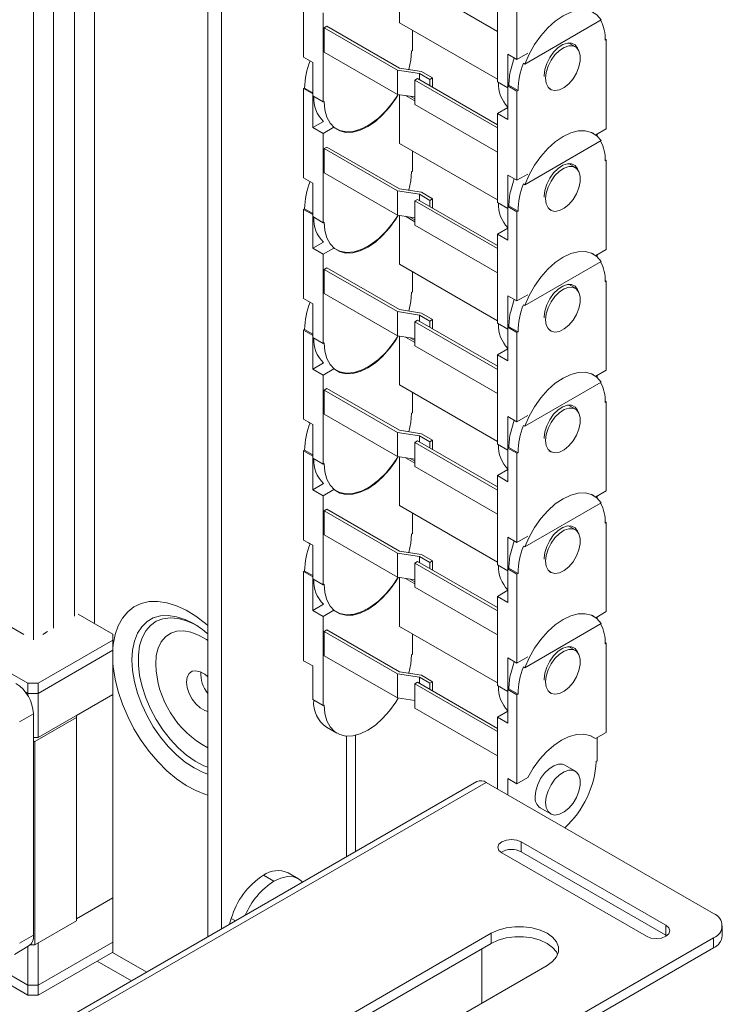
# Paper-space layout 'Sheet 3' of a CAD drawing. Units: millimetres. Extents: x 40 to 3978, y 2983 to 5962.
# Drawn here: x 2737 to 2879, y 4983 to 5183 of the extents above; entities that cross this region are included whole.
import ezdxf

# ---------------------------------------------------------------- set-up
doc = ezdxf.new("R2010")
doc.units = ezdxf.units.MM

psp = doc.layouts.new('Sheet 3')

# ---------------------------------------------------------------- linework, layer by layer
at = {"color": 7, "linetype": 'Continuous', "lineweight": 18}
for p, q in [((2739.29, 5056.96), (2739.29, 5734.78)), ((2743.35, 5059.31), (2743.35, 5732.43)), ((2747.6, 5729.98), (2747.6, 5061.76)), ((2751.66, 5060.27), (2751.66, 5727.63)), ((2774.64, 5708.49), (2774.64, 4996.7)), ((2777.47, 5706.86), (2777.47, 4998.33)), ((2794.09, 5193.29), (2794.09, 5175.21)), ((2837.36, 5174.72), (2837.36, 5192.81)), ((2813.54, 5192.08), (2813.54, 5182.19)), ((2833.4, 5180.43), (2816.65, 5190.11)), ((2833.4, 5170.19), (2833.4, 5188.27)), ((2798.05, 5166.1), (2798.05, 5184.19)), ((2854.45, 5182.75), (2838.94, 5173.79)), ((2798.83, 5181.45), (2798.26, 5181.13)), ((2813.11, 5172.55), (2798.26, 5181.13)), ((2798.26, 5181.13), (2798.26, 5176.23)), ((2798.83, 5181.45), (2813.53, 5172.97)), ((2813.54, 5182.19), (2833.4, 5170.72)), ((2816.15, 5180.68), (2816.15, 5176.55)), ((2855.25, 5178.88), (2855.47, 5178.76)), ((2855.25, 5178.64), (2855.47, 5178.76)), ((2855.47, 5178.76), (2855.47, 5160.67)), ((2816.15, 5176.55), (2815.94, 5176.43)), ((2849.2, 5177.29), (2847.82, 5178.09)), ((2794.09, 5175.21), (2795.93, 5174.14)), ((2795.1, 5174.61), (2795.39, 5174.44)), ((2798.26, 5176.23), (2813.11, 5167.65)), ((2835.53, 5175.78), (2837.36, 5174.72)), ((2835.53, 5168.96), (2835.53, 5175.78)), ((2839.54, 5175.97), (2837.36, 5174.72)), ((2795.93, 5174.14), (2795.93, 5167.33)), ((2817.57, 5171.86), (2813.11, 5172.55)), ((2813.11, 5167.65), (2813.11, 5172.55)), ((2817.99, 5172.28), (2813.53, 5172.97)), ((2820.26, 5170.97), (2817.99, 5172.28)), ((2836.1, 5172.6), (2836.1, 5172.6)), ((2838.66, 5173.96), (2838.94, 5173.79)), ((2817.21, 5170.84), (2816.65, 5170.51)), ((2816.65, 5165.61), (2816.65, 5170.51)), ((2816.65, 5170.51), (2833.4, 5160.84)), ((2833.4, 5161.49), (2817.21, 5170.84)), ((2817.57, 5171.86), (2819.69, 5170.64)), ((2817.57, 5170.63), (2817.57, 5171.86)), ((2820.26, 5170.97), (2819.69, 5170.64)), ((2819.69, 5169.41), (2819.69, 5170.64)), ((2820.26, 5170.97), (2820.26, 5169.08)), ((2842.88, 5171.49), (2842.88, 5171.29)), ((2794.3, 5168.92), (2794.09, 5168.8)), ((2795.93, 5167.73), (2794.09, 5168.8)), ((2794.09, 5168.8), (2794.09, 5150.71)), ((2795.93, 5167.98), (2794.3, 5168.92)), ((2833.4, 5170.19), (2835.53, 5168.96)), ((2835.53, 5169.37), (2835.74, 5169.49)), ((2837.36, 5168.31), (2835.53, 5169.37)), ((2835.53, 5169.37), (2835.53, 5162.55)), ((2837.58, 5168.43), (2835.74, 5169.49)), ((2837.36, 5168.31), (2837.58, 5168.43)), ((2837.36, 5150.22), (2837.36, 5168.31)), ((2843.92, 5168.8), (2844.2, 5168.63)), ((2795.93, 5160.92), (2795.93, 5167.73)), ((2795.93, 5167.33), (2798.05, 5166.1)), ((2813.11, 5167.65), (2816.65, 5167.11)), ((2813.54, 5167.59), (2813.54, 5157.69)), ((2814.74, 5167.4), (2816.65, 5166.3)), ((2816.65, 5166.71), (2815.7, 5167.25)), ((2798.26, 5166.22), (2798.05, 5166.1)), ((2833.4, 5155.94), (2816.65, 5165.61)), ((2833.4, 5163.78), (2835.53, 5165)), ((2833.4, 5145.69), (2833.4, 5163.78)), ((2833.4, 5163.78), (2835.53, 5162.55)), ((2798.1, 5162.17), (2795.93, 5160.92)), ((2795.93, 5160.92), (2798.05, 5159.69)), ((2798.05, 5159.69), (2800.24, 5160.96)), ((2855.47, 5160.67), (2853.34, 5159.44)), ((2798.05, 5141.6), (2798.05, 5159.69)), ((2852.95, 5159.7), (2852.67, 5159.86)), ((2853.63, 5159.61), (2853.63, 5159.21)), ((2798.83, 5156.96), (2798.26, 5156.63)), ((2813.11, 5148.06), (2798.26, 5156.63)), ((2798.26, 5156.63), (2798.26, 5151.73)), ((2798.83, 5156.96), (2813.53, 5148.47)), ((2813.54, 5157.69), (2833.4, 5146.22)), ((2854.45, 5158.25), (2838.94, 5149.3)), ((2816.15, 5156.18), (2816.15, 5152.05)), ((2855.25, 5154.39), (2855.47, 5154.26)), ((2855.25, 5154.14), (2855.47, 5154.26)), ((2855.47, 5154.26), (2855.47, 5136.18)), ((2849.2, 5152.8), (2847.82, 5153.6)), ((2794.09, 5150.71), (2795.93, 5149.65)), ((2798.26, 5151.73), (2813.11, 5143.16)), ((2816.15, 5152.05), (2815.94, 5151.93)), ((2835.53, 5151.28), (2837.36, 5150.22)), ((2835.53, 5144.47), (2835.53, 5151.28)), ((2839.54, 5151.48), (2837.36, 5150.22)), ((2795.1, 5150.11), (2795.39, 5149.95)), ((2795.93, 5149.65), (2795.93, 5142.83)), ((2817.99, 5147.78), (2813.53, 5148.47)), ((2838.66, 5149.46), (2838.94, 5149.3)), ((2817.57, 5147.37), (2813.11, 5148.06)), ((2813.11, 5143.16), (2813.11, 5148.06)), ((2817.21, 5146.34), (2816.65, 5146.02)), ((2833.4, 5136.99), (2817.21, 5146.34)), ((2817.57, 5147.37), (2819.69, 5146.14)), ((2817.57, 5146.13), (2817.57, 5147.37)), ((2820.26, 5146.47), (2817.99, 5147.78)), ((2820.26, 5146.47), (2819.69, 5146.14)), ((2820.26, 5146.47), (2820.26, 5144.58)), ((2836.1, 5148.11), (2836.1, 5148.11)), ((2842.88, 5147), (2842.88, 5146.8)), ((2794.3, 5144.42), (2794.09, 5144.3)), ((2795.93, 5143.24), (2794.09, 5144.3)), ((2794.09, 5144.3), (2794.09, 5126.21)), ((2795.93, 5143.48), (2794.3, 5144.42)), ((2816.65, 5141.12), (2816.65, 5146.02)), ((2816.65, 5146.02), (2833.4, 5136.34)), ((2819.69, 5144.91), (2819.69, 5146.14)), ((2833.4, 5145.69), (2835.53, 5144.47)), ((2835.53, 5144.87), (2835.74, 5145)), ((2837.36, 5143.81), (2835.53, 5144.87)), ((2835.53, 5144.87), (2835.53, 5138.06)), ((2837.58, 5143.94), (2835.74, 5145)), ((2843.92, 5144.3), (2844.2, 5144.14)), ((2795.93, 5136.42), (2795.93, 5143.24)), ((2795.93, 5142.83), (2798.05, 5141.6)), ((2813.11, 5143.16), (2816.65, 5142.61)), ((2813.54, 5143.09), (2813.54, 5133.19)), ((2814.74, 5142.91), (2816.65, 5141.81)), ((2816.65, 5142.21), (2815.7, 5142.76)), ((2837.36, 5143.81), (2837.58, 5143.94)), ((2837.36, 5125.73), (2837.36, 5143.81)), ((2798.26, 5141.73), (2798.05, 5141.6)), ((2833.4, 5131.44), (2816.65, 5141.12)), ((2833.4, 5139.28), (2835.53, 5140.51)), ((2833.4, 5121.19), (2833.4, 5139.28)), ((2833.4, 5139.28), (2835.53, 5138.06)), ((2798.1, 5137.67), (2795.93, 5136.42)), ((2795.93, 5136.42), (2798.05, 5135.2)), ((2798.05, 5135.2), (2800.24, 5136.46)), ((2798.05, 5117.11), (2798.05, 5135.2)), ((2852.95, 5135.2), (2852.67, 5135.37)), ((2855.47, 5136.18), (2853.34, 5134.95)), ((2853.63, 5135.12), (2853.63, 5134.72)), ((2798.83, 5132.46), (2798.26, 5132.13)), ((2798.83, 5132.46), (2813.53, 5123.97)), ((2813.54, 5133.19), (2833.4, 5121.72)), ((2854.45, 5133.75), (2838.94, 5124.8)), ((2813.11, 5123.56), (2798.26, 5132.13)), ((2798.26, 5132.13), (2798.26, 5127.23)), ((2816.15, 5131.68), (2816.15, 5127.56)), ((2849.2, 5128.3), (2847.82, 5129.1)), ((2855.25, 5129.89), (2855.47, 5129.77)), ((2855.25, 5129.64), (2855.47, 5129.77)), ((2855.47, 5129.77), (2855.47, 5111.68)), ((2798.26, 5127.23), (2813.11, 5118.66)), ((2816.15, 5127.56), (2815.94, 5127.44)), ((2835.53, 5126.79), (2837.36, 5125.73)), ((2835.53, 5119.97), (2835.53, 5126.79)), ((2839.54, 5126.98), (2837.36, 5125.73)), ((2794.09, 5126.21), (2795.93, 5125.15)), ((2795.1, 5125.61), (2795.39, 5125.45)), ((2795.93, 5125.15), (2795.93, 5118.33)), ((2838.66, 5124.97), (2838.94, 5124.8)), ((2817.57, 5122.87), (2813.11, 5123.56)), ((2813.11, 5118.66), (2813.11, 5123.56)), ((2817.99, 5123.28), (2813.53, 5123.97)), ((2817.57, 5122.87), (2819.69, 5121.65)), ((2817.57, 5121.64), (2817.57, 5122.87)), ((2820.26, 5121.97), (2817.99, 5123.28)), ((2836.1, 5123.61), (2836.1, 5123.61)), ((2842.88, 5122.5), (2842.88, 5122.3)), ((2817.21, 5121.85), (2816.65, 5121.52)), ((2816.65, 5116.62), (2816.65, 5121.52)), ((2816.65, 5121.52), (2833.4, 5111.85)), ((2833.4, 5112.5), (2817.21, 5121.85)), ((2820.26, 5121.97), (2819.69, 5121.65)), ((2819.69, 5120.41), (2819.69, 5121.65)), ((2820.26, 5121.97), (2820.26, 5120.09)), ((2833.4, 5121.19), (2835.53, 5119.97)), ((2835.53, 5120.38), (2835.74, 5120.5)), ((2837.36, 5119.32), (2835.53, 5120.38)), ((2835.53, 5120.38), (2835.53, 5113.56)), ((2837.58, 5119.44), (2835.74, 5120.5)), ((2794.3, 5119.93), (2794.09, 5119.8)), ((2795.93, 5118.74), (2794.09, 5119.8)), ((2794.09, 5119.8), (2794.09, 5101.72)), ((2795.93, 5118.99), (2794.3, 5119.93)), ((2795.93, 5111.92), (2795.93, 5118.74)), ((2795.93, 5118.33), (2798.05, 5117.11)), ((2813.11, 5118.66), (2816.65, 5118.11)), ((2813.54, 5118.6), (2813.54, 5108.7)), ((2814.74, 5118.41), (2816.65, 5117.31)), ((2837.36, 5119.32), (2837.58, 5119.44)), ((2837.36, 5101.23), (2837.36, 5119.32)), ((2843.92, 5119.8), (2844.2, 5119.64)), ((2798.26, 5117.23), (2798.05, 5117.11)), ((2816.65, 5117.71), (2815.7, 5118.26)), ((2833.4, 5106.95), (2816.65, 5116.62)), ((2833.4, 5114.78), (2835.53, 5116.01)), ((2833.4, 5096.7), (2833.4, 5114.78)), ((2833.4, 5114.78), (2835.53, 5113.56)), ((2798.1, 5113.18), (2795.93, 5111.92)), ((2795.93, 5111.92), (2798.05, 5110.7)), ((2798.05, 5110.7), (2800.24, 5111.96)), ((2798.05, 5092.61), (2798.05, 5110.7)), ((2852.95, 5110.71), (2852.67, 5110.87)), ((2855.47, 5111.68), (2853.34, 5110.45)), ((2853.63, 5110.62), (2853.63, 5110.22)), ((2813.54, 5108.7), (2833.4, 5097.23)), ((2854.45, 5109.26), (2838.94, 5100.31)), ((2798.83, 5107.96), (2798.26, 5107.64)), ((2813.11, 5099.06), (2798.26, 5107.64)), ((2798.26, 5107.64), (2798.26, 5102.74)), ((2798.83, 5107.96), (2813.53, 5099.48)), ((2816.15, 5107.19), (2816.15, 5103.06)), ((2849.2, 5103.8), (2847.82, 5104.6)), ((2855.25, 5105.39), (2855.47, 5105.27)), ((2855.25, 5105.15), (2855.47, 5105.27)), ((2855.47, 5105.27), (2855.47, 5087.18)), ((2798.26, 5102.74), (2813.11, 5094.17)), ((2816.15, 5103.06), (2815.94, 5102.94)), ((2839.54, 5102.48), (2837.36, 5101.23)), ((2794.09, 5101.72), (2795.93, 5100.66)), ((2795.1, 5101.12), (2795.39, 5100.95)), ((2795.93, 5100.66), (2795.93, 5093.84)), ((2835.53, 5102.29), (2837.36, 5101.23)), ((2835.53, 5095.47), (2835.53, 5102.29)), ((2838.66, 5100.47), (2838.94, 5100.31)), ((2817.57, 5098.37), (2813.11, 5099.06)), ((2813.11, 5094.17), (2813.11, 5099.06)), ((2817.99, 5098.79), (2813.53, 5099.48)), ((2817.57, 5098.37), (2819.69, 5097.15)), ((2817.57, 5097.14), (2817.57, 5098.37)), ((2820.26, 5097.48), (2817.99, 5098.79)), ((2836.1, 5099.11), (2836.1, 5099.12)), ((2817.21, 5097.35), (2816.65, 5097.02)), ((2816.65, 5092.12), (2816.65, 5097.02)), ((2816.65, 5097.02), (2833.4, 5087.35)), ((2833.4, 5088), (2817.21, 5097.35)), ((2820.26, 5097.48), (2819.69, 5097.15)), ((2819.69, 5095.92), (2819.69, 5097.15)), ((2820.26, 5097.48), (2820.26, 5095.59)), ((2833.4, 5096.7), (2835.53, 5095.47)), ((2842.88, 5098), (2842.88, 5097.8)), ((2794.3, 5095.43), (2794.09, 5095.31)), ((2795.93, 5094.25), (2794.09, 5095.31)), ((2794.09, 5095.31), (2794.09, 5077.22)), ((2795.93, 5094.49), (2794.3, 5095.43)), ((2835.53, 5095.88), (2835.74, 5096)), ((2837.36, 5094.82), (2835.53, 5095.88)), ((2835.53, 5095.88), (2835.53, 5089.06)), ((2837.58, 5094.94), (2835.74, 5096)), ((2837.36, 5094.82), (2837.58, 5094.94)), ((2837.36, 5076.73), (2837.36, 5094.82)), ((2843.92, 5095.31), (2844.2, 5095.14)), ((2795.93, 5087.43), (2795.93, 5094.25)), ((2795.93, 5093.84), (2798.05, 5092.61)), ((2798.26, 5092.73), (2798.05, 5092.61)), ((2813.11, 5094.17), (2816.65, 5093.62)), ((2813.54, 5094.1), (2813.54, 5084.2)), ((2814.74, 5093.91), (2816.65, 5092.81)), ((2816.65, 5093.22), (2815.7, 5093.77)), ((2833.4, 5082.45), (2816.65, 5092.12)), ((2833.4, 5090.29), (2835.53, 5091.51)), ((2798.1, 5088.68), (2795.93, 5087.43)), ((2833.4, 5072.2), (2833.4, 5090.29)), ((2833.4, 5090.29), (2835.53, 5089.06)), ((2795.93, 5087.43), (2798.05, 5086.2)), ((2798.05, 5086.2), (2800.24, 5087.47)), ((2852.95, 5086.21), (2852.67, 5086.38)), ((2855.47, 5087.18), (2853.34, 5085.96)), ((2798.05, 5068.12), (2798.05, 5086.2)), ((2854.45, 5084.76), (2838.94, 5075.81)), ((2853.63, 5086.12), (2853.63, 5085.72)), ((2798.83, 5083.47), (2798.26, 5083.14)), ((2813.11, 5074.57), (2798.26, 5083.14)), ((2798.26, 5083.14), (2798.26, 5078.24)), ((2798.83, 5083.47), (2813.53, 5074.98)), ((2813.54, 5084.2), (2833.4, 5072.73)), ((2816.15, 5082.69), (2816.15, 5078.57)), ((2855.25, 5080.9), (2855.47, 5080.77)), ((2855.25, 5080.65), (2855.47, 5080.77)), ((2855.47, 5080.77), (2855.47, 5062.69)), ((2816.15, 5078.57), (2815.94, 5078.44)), ((2849.2, 5079.31), (2847.82, 5080.11)), ((2794.09, 5077.22), (2795.93, 5076.16)), ((2795.1, 5076.62), (2795.39, 5076.46)), ((2798.26, 5078.24), (2813.11, 5069.67)), ((2835.53, 5077.8), (2837.36, 5076.73)), ((2835.53, 5070.98), (2835.53, 5077.8)), ((2839.54, 5077.99), (2837.36, 5076.73)), ((2795.93, 5076.16), (2795.93, 5069.34)), ((2817.57, 5073.88), (2813.11, 5074.57)), ((2813.11, 5069.67), (2813.11, 5074.57)), ((2817.99, 5074.29), (2813.53, 5074.98)), ((2836.1, 5074.62), (2836.1, 5074.62)), ((2838.66, 5075.97), (2838.94, 5075.81)), ((2817.21, 5072.85), (2816.65, 5072.53)), ((2816.65, 5067.63), (2816.65, 5072.53)), ((2816.65, 5072.53), (2833.4, 5062.85)), ((2833.4, 5063.51), (2817.21, 5072.85)), ((2817.57, 5073.88), (2819.69, 5072.65)), ((2817.57, 5072.65), (2817.57, 5073.88)), ((2820.26, 5072.98), (2817.99, 5074.29)), ((2820.26, 5072.98), (2819.69, 5072.65)), ((2819.69, 5071.42), (2819.69, 5072.65)), ((2820.26, 5072.98), (2820.26, 5071.09)), ((2842.88, 5073.51), (2842.88, 5073.31)), ((2794.3, 5070.93), (2794.09, 5070.81)), ((2795.93, 5069.75), (2794.09, 5070.81)), ((2794.09, 5070.81), (2794.09, 5052.72)), ((2795.93, 5069.99), (2794.3, 5070.93)), ((2833.4, 5072.2), (2835.53, 5070.98)), ((2835.53, 5071.39), (2835.74, 5071.51)), ((2837.36, 5070.32), (2835.53, 5071.39)), ((2835.53, 5071.39), (2835.53, 5064.57)), ((2837.58, 5070.45), (2835.74, 5071.51)), ((2837.36, 5070.32), (2837.58, 5070.45)), ((2843.92, 5070.81), (2844.2, 5070.65)), ((2795.93, 5062.93), (2795.93, 5069.75)), ((2795.93, 5069.34), (2798.05, 5068.12)), ((2813.11, 5069.67), (2816.65, 5069.12)), ((2813.54, 5069.6), (2813.54, 5059.7)), ((2814.74, 5069.42), (2816.65, 5068.32)), ((2816.65, 5068.72), (2815.7, 5069.27)), ((2837.36, 5052.24), (2837.36, 5070.32)), ((2798.26, 5068.24), (2798.05, 5068.12)), ((2833.4, 5057.95), (2816.65, 5067.63)), ((2833.4, 5065.79), (2835.53, 5067.02)), ((2738.17, 5048.15), (2709.89, 5064.48)), ((2833.4, 5047.71), (2833.4, 5065.79)), ((2833.4, 5065.79), (2835.53, 5064.57)), ((2727.08, 5064.01), (2737.35, 5058.08)), ((2798.1, 5064.19), (2795.93, 5062.93)), ((2795.93, 5062.93), (2798.05, 5061.71)), ((2798.05, 5061.71), (2800.24, 5062.97)), ((2855.47, 5062.69), (2853.34, 5061.46)), ((2748.34, 5062.19), (2755.4, 5058.11)), ((2798.05, 5043.62), (2798.05, 5061.71)), ((2852.95, 5061.72), (2852.67, 5061.88)), ((2853.63, 5061.63), (2853.63, 5061.23)), ((2741.23, 5058.08), (2742.18, 5058.63)), ((2742.18, 5058.63), (2742.18, 5058.63)), ((2771.9, 5060.18), (2772.36, 5059.91)), ((2798.83, 5058.97), (2798.26, 5058.64)), ((2813.11, 5050.07), (2798.26, 5058.64)), ((2798.26, 5058.64), (2798.26, 5053.75)), ((2798.83, 5058.97), (2813.53, 5050.49)), ((2813.54, 5059.7), (2833.4, 5048.23)), ((2854.45, 5060.27), (2838.94, 5051.31)), ((2737.35, 5058.08), (2737.36, 5058.08)), ((2755.4, 5056.89), (2740.28, 5048.15)), ((2741.22, 5058.08), (2741.23, 5058.08)), ((2755.4, 5058.11), (2755.4, 5056.89)), ((2755.4, 5054.85), (2755.4, 5056.89)), ((2816.15, 5058.19), (2816.15, 5054.07)), ((2855.25, 5056.4), (2855.47, 5056.28)), ((2755.4, 5054.85), (2740.28, 5046.11)), ((2755.41, 5054.84), (2740.28, 5046.11)), ((2755.4, 5056.07), (2755.41, 5056.07)), ((2755.41, 5056.07), (2755.41, 5054.84)), ((2755.41, 5045.86), (2755.41, 5054.84)), ((2849.2, 5054.81), (2847.82, 5055.61)), ((2855.25, 5056.16), (2855.47, 5056.28)), ((2855.47, 5056.28), (2855.47, 5038.19)), ((2794.09, 5052.72), (2795.93, 5051.66)), ((2798.26, 5053.75), (2813.11, 5045.17)), ((2816.15, 5054.07), (2815.94, 5053.95)), ((2835.53, 5053.3), (2837.36, 5052.24)), ((2835.53, 5046.48), (2835.53, 5053.3)), ((2839.54, 5053.49), (2837.36, 5052.24)), ((2795.93, 5051.66), (2795.93, 5044.84)), ((2817.99, 5049.8), (2813.53, 5050.49)), ((2838.66, 5051.48), (2838.94, 5051.31)), ((2817.57, 5049.38), (2813.11, 5050.07)), ((2813.11, 5045.17), (2813.11, 5050.07)), ((2817.57, 5049.38), (2819.69, 5048.16)), ((2817.57, 5048.15), (2817.57, 5049.38)), ((2820.26, 5048.48), (2817.99, 5049.8)), ((2820.26, 5048.48), (2819.69, 5048.16)), ((2820.26, 5048.48), (2820.26, 5046.6)), ((2836.1, 5050.12), (2836.1, 5050.12)), ((2842.88, 5049.01), (2842.88, 5048.81)), ((2738.17, 5046.11), (2737.61, 5046.44)), ((2738.16, 5046.11), (2737.61, 5046.43)), ((2740.28, 5048.15), (2738.17, 5048.15)), ((2738.17, 5046.11), (2738.17, 5048.15)), ((2740.28, 5046.11), (2740.28, 5048.15)), ((2755.41, 5047.09), (2755.41, 5047.09)), ((2755.41, 5045.86), (2755.41, 5047.09)), ((2817.21, 5048.36), (2816.65, 5048.03)), ((2816.65, 5043.13), (2816.65, 5048.03)), ((2816.65, 5048.03), (2833.4, 5038.36)), ((2833.4, 5039.01), (2817.21, 5048.36)), ((2819.69, 5046.93), (2819.69, 5048.16)), ((2833.4, 5047.71), (2835.53, 5046.48)), ((2835.53, 5046.89), (2835.74, 5047.01)), ((2837.36, 5045.83), (2835.53, 5046.89)), ((2835.53, 5046.89), (2835.53, 5040.07)), ((2837.58, 5045.95), (2835.74, 5047.01)), ((2740.28, 5046.11), (2738.16, 5046.11)), ((2738.16, 5045.63), (2738.16, 5046.11)), ((2740.28, 5046.11), (2738.17, 5046.11)), ((2740.28, 5037.13), (2740.28, 5046.11)), ((2755.41, 5045.86), (2740.28, 5037.13)), ((2748.06, 5041.62), (2755.41, 5045.86)), ((2755.41, 5004.63), (2755.41, 5045.86)), ((2795.93, 5044.84), (2798.05, 5043.62)), ((2813.11, 5045.17), (2816.65, 5044.63)), ((2837.36, 5045.83), (2837.58, 5045.95)), ((2837.36, 5027.74), (2837.36, 5045.83)), ((2843.92, 5046.31), (2844.2, 5046.15)), ((2798.26, 5043.74), (2798.05, 5043.62)), ((2833.4, 5033.46), (2816.65, 5043.13)), ((2833.4, 5041.3), (2835.53, 5042.52)), ((2739.29, 5041.98), (2736.46, 5040.35)), ((2739.29, 4997.07), (2739.29, 5041.98)), ((2739.58, 5036.31), (2748.06, 5041.21)), ((2748.06, 5041.21), (2748.06, 5041.62)), ((2748.06, 4999.97), (2748.06, 5041.21)), ((2833.4, 5026.72), (2833.4, 5041.3)), ((2833.4, 5041.3), (2835.53, 5040.07)), ((2798.73, 5039.24), (2800.85, 5038.02)), ((2740.28, 5037.13), (2739.29, 5037.13)), ((2804.6, 5013.99), (2804.6, 5037.61)), ((2853.28, 5036.93), (2852.32, 5037.48)), ((2855.47, 5038.19), (2853.28, 5036.93)), ((2853.63, 5037.13), (2853.63, 5032.44)), ((2739.29, 5036.31), (2739.58, 5036.31)), ((2739.58, 4995.07), (2739.58, 5036.31)), ((2853.63, 5032.44), (2853.42, 5032.31)), ((2849.2, 5030.32), (2847.08, 5031.54)), ((2835.53, 5028.8), (2837.36, 5027.74)), ((2835.53, 5025.5), (2835.53, 5028.8)), ((2839.56, 5029.01), (2837.36, 5027.74)), ((2829.24, 5028.22), (2747.93, 4981.27)), ((2831.14, 5028.03), (2749.82, 4981.09)), ((2877.25, 5001.41), (2831.14, 5028.03)), ((2842.08, 5022.88), (2844.2, 5021.66)), ((2867.54, 4999.08), (2838.23, 5016)), ((2838.23, 5013.96), (2838.23, 5016)), ((2834.31, 5013.73), (2863.62, 4996.81)), ((2867.54, 4997.04), (2838.23, 5013.96)), ((2788.08, 5007.98), (2785.96, 5009.2)), ((2793.08, 5008.47), (2790.96, 5009.7)), ((2755.41, 5004.63), (2748.06, 5000.38)), ((2755.41, 5004.62), (2755.41, 4995.65)), ((2738.17, 4984.87), (2709.89, 5001.2)), ((2748.06, 4999.97), (2739.58, 4995.07)), ((2779.08, 4999.26), (2779.43, 5000.41)), ((2867.54, 4997.04), (2867.54, 4999.08)), ((2879, 4996.92), (2879, 4998.97)), ((2736.46, 4995.44), (2739.29, 4997.07)), ((2832.15, 4997.42), (2802.84, 4980.5)), ((2877.25, 4996.52), (2804.41, 4954.47)), ((2832.15, 4995.38), (2832.15, 4997.42)), ((2867.72, 4996.92), (2867.54, 4997.04)), ((2877.25, 4994.47), (2877.25, 4996.52)), ((2735.43, 4993.15), (2738.26, 4994.79)), ((2738.16, 4994.73), (2738.16, 4986.91)), ((2739.58, 4995.07), (2738.63, 4995.07)), ((2755.41, 4995.65), (2740.28, 4986.91)), ((2740.28, 4995.48), (2740.28, 4986.91)), ((2755.4, 4995.64), (2755.4, 4993.61)), ((2832.15, 4995.38), (2802.84, 4978.46)), ((2877.25, 4994.47), (2804.41, 4952.43)), ((2738.16, 4986.91), (2727.77, 4992.91)), ((2755.4, 4993.61), (2740.28, 4984.87)), ((2830.22, 4994.27), (2830.22, 4983.25)), ((2814.15, 4973.97), (2843.46, 4990.89)), ((2740.28, 4986.91), (2738.16, 4986.91)), ((2738.17, 4986.91), (2738.17, 4984.87)), ((2740.28, 4986.91), (2740.28, 4984.87)), ((2740.28, 4984.87), (2738.17, 4984.87))]:
    psp.add_line(p, q, dxfattribs=at)
at = {"color": 8, "linetype": 'Continuous', "lineweight": 18}
for p, q in [((2802.79, 5037.45), (2802.79, 5012.95)), ((2779.43, 5000.41), (2780.25, 4999.94)), ((2755.33, 4993.56), (2762.27, 4989.56)), ((2752.22, 4991.77), (2759.16, 4987.76))]:
    psp.add_line(p, q, dxfattribs=at)
at = {"color": 7, "linetype": 'Continuous', "lineweight": 18, "flags": 128}
for points in [[(2838.94, 5173.79), (2839.82, 5175.81), (2840.91, 5177.75), (2842.19, 5179.55), (2843.61, 5181.15), (2845.13, 5182.51), (2846.7, 5183.58), (2848.27, 5184.32), (2849.79, 5184.72), (2851.21, 5184.75), (2852.48, 5184.43), (2853.58, 5183.75), (2854.45, 5182.75)], [(2815.94, 5176.43), (2815.81, 5174.58), (2815.42, 5172.67)], [(2849.77, 5176.75), (2849.66, 5177.03), (2849.16, 5177.69), (2848.45, 5178.05), (2847.6, 5178.06), (2846.66, 5177.75), (2845.7, 5177.12), (2844.79, 5176.22), (2844, 5175.13), (2843.39, 5173.91), (2843.01, 5172.67), (2842.88, 5171.49)], [(2843.16, 5170.92), (2843.29, 5172.1), (2843.68, 5173.34), (2844.29, 5174.55), (2845.07, 5175.65), (2845.98, 5176.55), (2846.94, 5177.18), (2847.88, 5177.49), (2848.74, 5177.48), (2849.44, 5177.12), (2849.94, 5176.46), (2850.2, 5175.54), (2850.2, 5174.43), (2849.94, 5173.21), (2849.44, 5171.97), (2848.74, 5170.8), (2847.88, 5169.8), (2846.94, 5169.03), (2845.98, 5168.55), (2845.07, 5168.4), (2844.29, 5168.59), (2843.68, 5169.1), (2843.29, 5169.9), (2843.16, 5170.92)], [(2836.82, 5175.03), (2836.65, 5174.55), (2836.1, 5172.6)], [(2813.3, 5167.63), (2812.78, 5166.79), (2811.52, 5165.04), (2810.12, 5163.48), (2808.64, 5162.16), (2807.1, 5161.12), (2805.57, 5160.39), (2804.08, 5159.99), (2802.68, 5159.94), (2801.42, 5160.23), (2800.33, 5160.86), (2799.45, 5161.8), (2798.79, 5163.04), (2798.4, 5164.53), (2798.26, 5166.22)], [(2800.24, 5160.96), (2801.43, 5160.31), (2802.82, 5160.05), (2804.34, 5160.19), (2805.96, 5160.71), (2807.62, 5161.6), (2809.26, 5162.83), (2810.82, 5164.36), (2812.27, 5166.13), (2813.26, 5167.63)], [(2838.94, 5149.3), (2839.82, 5151.31), (2840.91, 5153.25), (2842.19, 5155.05), (2843.61, 5156.66), (2845.13, 5158.01), (2846.7, 5159.08), (2848.27, 5159.83), (2849.79, 5160.22), (2851.21, 5160.26), (2852.48, 5159.93), (2853.58, 5159.26), (2854.45, 5158.25)], [(2849.77, 5152.26), (2849.66, 5152.54), (2849.16, 5153.2), (2848.45, 5153.55), (2847.6, 5153.57), (2846.66, 5153.25), (2845.7, 5152.62), (2844.79, 5151.72), (2844, 5150.63), (2843.39, 5149.42), (2843.01, 5148.17), (2842.88, 5147)], [(2843.16, 5146.43), (2843.29, 5147.6), (2843.68, 5148.84), (2844.29, 5150.06), (2845.07, 5151.15), (2845.98, 5152.05), (2846.94, 5152.68), (2847.88, 5153), (2848.74, 5152.98), (2849.44, 5152.63), (2849.94, 5151.97), (2850.2, 5151.04), (2850.2, 5149.93), (2849.94, 5148.71), (2849.44, 5147.47), (2848.74, 5146.31), (2847.88, 5145.3), (2846.94, 5144.53), (2845.98, 5144.05), (2845.07, 5143.9), (2844.29, 5144.09), (2843.68, 5144.6), (2843.29, 5145.4), (2843.16, 5146.43)], [(2815.94, 5151.93), (2815.81, 5150.08), (2815.42, 5148.18)], [(2836.82, 5150.54), (2836.65, 5150.05), (2836.1, 5148.11)], [(2813.3, 5143.13), (2812.78, 5142.29), (2811.52, 5140.54), (2810.12, 5138.98), (2808.64, 5137.66), (2807.1, 5136.62), (2805.57, 5135.89), (2804.08, 5135.49), (2802.68, 5135.44), (2801.42, 5135.73), (2800.33, 5136.36), (2799.45, 5137.31), (2798.79, 5138.54), (2798.4, 5140.03), (2798.26, 5141.73)], [(2800.24, 5136.46), (2801.43, 5135.82), (2802.82, 5135.56), (2804.34, 5135.69), (2805.96, 5136.21), (2807.62, 5137.1), (2809.26, 5138.33), (2810.82, 5139.86), (2812.27, 5141.64), (2813.26, 5143.13)], [(2838.94, 5124.8), (2839.82, 5126.82), (2840.91, 5128.76), (2842.19, 5130.56), (2843.61, 5132.16), (2845.13, 5133.52), (2846.7, 5134.59), (2848.27, 5135.33), (2849.79, 5135.72), (2851.21, 5135.76), (2852.48, 5135.44), (2853.58, 5134.76), (2854.45, 5133.75)], [(2849.77, 5127.76), (2849.66, 5128.04), (2849.16, 5128.7), (2848.45, 5129.05), (2847.6, 5129.07), (2846.66, 5128.75), (2845.7, 5128.12), (2844.79, 5127.23), (2844, 5126.13), (2843.39, 5124.92), (2843.01, 5123.68), (2842.88, 5122.5)], [(2843.16, 5121.93), (2843.29, 5123.11), (2843.68, 5124.35), (2844.29, 5125.56), (2845.07, 5126.66), (2845.98, 5127.55), (2846.94, 5128.18), (2847.88, 5128.5), (2848.74, 5128.48), (2849.44, 5128.13), (2849.94, 5127.47), (2850.2, 5126.55), (2850.2, 5125.44), (2849.94, 5124.22), (2849.44, 5122.98), (2848.74, 5121.81), (2847.88, 5120.81), (2846.94, 5120.04), (2845.98, 5119.56), (2845.07, 5119.41), (2844.29, 5119.59), (2843.68, 5120.11), (2843.29, 5120.9), (2843.16, 5121.93)], [(2815.94, 5127.44), (2815.81, 5125.59), (2815.42, 5123.68)], [(2836.82, 5126.04), (2836.65, 5125.55), (2836.1, 5123.61)], [(2813.3, 5118.63), (2812.78, 5117.79), (2811.52, 5116.05), (2810.12, 5114.49), (2808.64, 5113.17), (2807.1, 5112.13), (2805.57, 5111.4), (2804.08, 5111), (2802.68, 5110.94), (2801.42, 5111.24), (2800.33, 5111.86), (2799.45, 5112.81), (2798.79, 5114.05), (2798.4, 5115.54), (2798.26, 5117.23)], [(2800.24, 5111.96), (2801.43, 5111.32), (2802.82, 5111.06), (2804.34, 5111.19), (2805.96, 5111.72), (2807.62, 5112.61), (2809.26, 5113.84), (2810.82, 5115.36), (2812.27, 5117.14), (2813.26, 5118.64)], [(2838.94, 5100.31), (2839.82, 5102.32), (2840.91, 5104.26), (2842.19, 5106.06), (2843.61, 5107.67), (2845.13, 5109.02), (2846.7, 5110.09), (2848.27, 5110.83), (2849.79, 5111.23), (2851.21, 5111.26), (2852.48, 5110.94), (2853.58, 5110.26), (2854.45, 5109.26)], [(2849.77, 5103.27), (2849.66, 5103.54), (2849.16, 5104.21), (2848.45, 5104.56), (2847.6, 5104.58), (2846.66, 5104.26), (2845.7, 5103.63), (2844.79, 5102.73), (2844, 5101.64), (2843.39, 5100.42), (2843.01, 5099.18), (2842.88, 5098)], [(2815.94, 5102.94), (2815.81, 5101.09), (2815.42, 5099.19)], [(2843.16, 5097.43), (2843.29, 5098.61), (2843.68, 5099.85), (2844.29, 5101.06), (2845.07, 5102.16), (2845.98, 5103.06), (2846.94, 5103.69), (2847.88, 5104), (2848.74, 5103.99), (2849.44, 5103.63), (2849.94, 5102.97), (2850.2, 5102.05), (2850.2, 5100.94), (2849.94, 5099.72), (2849.44, 5098.48), (2848.74, 5097.32), (2847.88, 5096.31), (2846.94, 5095.54), (2845.98, 5095.06), (2845.07, 5094.91), (2844.29, 5095.1), (2843.68, 5095.61), (2843.29, 5096.41), (2843.16, 5097.43)], [(2836.82, 5101.54), (2836.65, 5101.06), (2836.1, 5099.12)], [(2813.3, 5094.14), (2812.78, 5093.3), (2811.52, 5091.55), (2810.12, 5089.99), (2808.64, 5088.67), (2807.1, 5087.63), (2805.57, 5086.9), (2804.08, 5086.5), (2802.68, 5086.45), (2801.42, 5086.74), (2800.33, 5087.37), (2799.45, 5088.32), (2798.79, 5089.55), (2798.4, 5091.04), (2798.26, 5092.73)], [(2800.24, 5087.47), (2801.43, 5086.83), (2802.82, 5086.57), (2804.34, 5086.7), (2805.96, 5087.22), (2807.62, 5088.11), (2809.26, 5089.34), (2810.82, 5090.87), (2812.27, 5092.65), (2813.26, 5094.14)], [(2838.94, 5075.81), (2839.82, 5077.83), (2840.91, 5079.76), (2842.19, 5081.56), (2843.61, 5083.17), (2845.13, 5084.53), (2846.7, 5085.59), (2848.27, 5086.34), (2849.79, 5086.73), (2851.21, 5086.77), (2852.48, 5086.44), (2853.58, 5085.77), (2854.45, 5084.76)], [(2815.94, 5078.44), (2815.81, 5076.59), (2815.42, 5074.69)], [(2849.77, 5078.77), (2849.66, 5079.05), (2849.16, 5079.71), (2848.45, 5080.06), (2847.6, 5080.08), (2846.66, 5079.76), (2845.7, 5079.13), (2844.79, 5078.24), (2844, 5077.14), (2843.39, 5075.93), (2843.01, 5074.69), (2842.88, 5073.51)], [(2843.16, 5072.94), (2843.29, 5074.11), (2843.68, 5075.36), (2844.29, 5076.57), (2845.07, 5077.66), (2845.98, 5078.56), (2846.94, 5079.19), (2847.88, 5079.51), (2848.74, 5079.49), (2849.44, 5079.14), (2849.94, 5078.48), (2850.2, 5077.56), (2850.2, 5076.44), (2849.94, 5075.22), (2849.44, 5073.98), (2848.74, 5072.82), (2847.88, 5071.81), (2846.94, 5071.04), (2845.98, 5070.57), (2845.07, 5070.41), (2844.29, 5070.6), (2843.68, 5071.11), (2843.29, 5071.91), (2843.16, 5072.94)], [(2836.82, 5077.05), (2836.65, 5076.56), (2836.1, 5074.62)], [(2813.3, 5069.64), (2812.78, 5068.8), (2811.52, 5067.05), (2810.12, 5065.5), (2808.64, 5064.18), (2807.1, 5063.13), (2805.57, 5062.4), (2804.08, 5062), (2802.68, 5061.95), (2801.42, 5062.24), (2800.33, 5062.87), (2799.45, 5063.82), (2798.79, 5065.06), (2798.4, 5066.54), (2798.26, 5068.24)], [(2800.24, 5062.97), (2801.43, 5062.33), (2802.82, 5062.07), (2804.34, 5062.2), (2805.96, 5062.72), (2807.62, 5063.61), (2809.26, 5064.84), (2810.82, 5066.37), (2812.27, 5068.15), (2813.26, 5069.65)], [(2838.94, 5051.31), (2839.82, 5053.33), (2840.91, 5055.27), (2842.19, 5057.07), (2843.61, 5058.67), (2845.13, 5060.03), (2846.7, 5061.1), (2848.27, 5061.84), (2849.79, 5062.24), (2851.21, 5062.27), (2852.48, 5061.95), (2853.58, 5061.27), (2854.45, 5060.27)], [(2849.77, 5054.27), (2849.66, 5054.55), (2849.16, 5055.21), (2848.45, 5055.57), (2847.6, 5055.58), (2846.66, 5055.27), (2845.7, 5054.64), (2844.79, 5053.74), (2844, 5052.64), (2843.39, 5051.43), (2843.01, 5050.19), (2842.88, 5049.01)], [(2843.16, 5048.44), (2843.29, 5049.62), (2843.68, 5050.86), (2844.29, 5052.07), (2845.07, 5053.17), (2845.98, 5054.06), (2846.94, 5054.69), (2847.88, 5055.01), (2848.74, 5054.99), (2849.44, 5054.64), (2849.94, 5053.98), (2850.2, 5053.06), (2850.2, 5051.95), (2849.94, 5050.73), (2849.44, 5049.49), (2848.74, 5048.32), (2847.88, 5047.32), (2846.94, 5046.55), (2845.98, 5046.07), (2845.07, 5045.92), (2844.29, 5046.1), (2843.68, 5046.62), (2843.29, 5047.42), (2843.16, 5048.44)], [(2815.94, 5053.95), (2815.81, 5052.1), (2815.42, 5050.19)], [(2836.82, 5052.55), (2836.65, 5052.06), (2836.1, 5050.12)], [(2774.64, 5049.45), (2774.04, 5049.97), (2773.13, 5050.5), (2772.25, 5050.7), (2771.48, 5050.58), (2770.88, 5050.12), (2770.5, 5049.38), (2770.37, 5048.41), (2770.5, 5047.29), (2770.88, 5046.11), (2771.48, 5044.96), (2772.25, 5043.95), (2773.13, 5043.14), (2774.04, 5042.61), (2774.64, 5042.43)], [(2813.3, 5045.14), (2812.78, 5044.31), (2811.52, 5042.56), (2810.12, 5041), (2808.64, 5039.68), (2807.1, 5038.64), (2805.57, 5037.91), (2804.08, 5037.51), (2802.68, 5037.45), (2801.42, 5037.75), (2800.33, 5038.38), (2799.45, 5039.32), (2798.79, 5040.56), (2798.4, 5042.05), (2798.26, 5043.74)], [(2853.28, 5036.93), (2852.16, 5037.54), (2850.88, 5037.82), (2849.47, 5037.75), (2847.97, 5037.34), (2846.42, 5036.6), (2844.87, 5035.55), (2843.36, 5034.23), (2841.95, 5032.66), (2840.67, 5030.9), (2839.56, 5029.01)], [(2847.08, 5031.54), (2846.62, 5031.72), (2845.76, 5031.74), (2844.82, 5031.42), (2843.86, 5030.79), (2842.95, 5029.9), (2842.16, 5028.8), (2841.56, 5027.59), (2841.17, 5026.35), (2841.04, 5025.17)], [(2843.16, 5023.94), (2843.29, 5025.12), (2843.68, 5026.36), (2844.29, 5027.58), (2845.07, 5028.67), (2845.98, 5029.57), (2846.94, 5030.2), (2847.88, 5030.52), (2848.74, 5030.5), (2849.44, 5030.15), (2849.94, 5029.48), (2850.2, 5028.56), (2850.2, 5027.45), (2849.94, 5026.23), (2849.44, 5024.99), (2848.74, 5023.83), (2847.88, 5022.82), (2846.94, 5022.05), (2845.98, 5021.57), (2845.07, 5021.42), (2844.29, 5021.61), (2843.68, 5022.12), (2843.29, 5022.92), (2843.16, 5023.94)], [(2838.23, 5016), (2837.33, 5016.35), (2836.27, 5016.47), (2835.21, 5016.35), (2834.31, 5016), (2833.7, 5015.48), (2833.49, 5014.87), (2833.7, 5014.25), (2834.31, 5013.73)], [(2788.08, 5007.98), (2789.46, 5008.62), (2790.79, 5008.92), (2792.01, 5008.87), (2793.08, 5008.47), (2793.9, 5007.81)], [(2843.46, 4990.89), (2844.58, 4991.7), (2845.36, 4992.63), (2845.76, 4993.64), (2845.76, 4994.68), (2845.36, 4995.68), (2844.58, 4996.62), (2843.46, 4997.42), (2842.06, 4998.07), (2840.45, 4998.52), (2838.7, 4998.75), (2836.91, 4998.75), (2835.16, 4998.52), (2833.55, 4998.07), (2832.15, 4997.42)], [(2863.62, 4996.81), (2864.52, 4996.46), (2865.58, 4996.34), (2866.64, 4996.46), (2867.54, 4996.81), (2868.14, 4997.33), (2868.35, 4997.94), (2868.14, 4998.56), (2867.54, 4999.08)], [(2845.61, 4993.14), (2845.36, 4993.64), (2844.58, 4994.57), (2843.46, 4995.38), (2842.06, 4996.03), (2840.45, 4996.48), (2838.7, 4996.71), (2836.91, 4996.71), (2835.16, 4996.48), (2833.55, 4996.03), (2832.15, 4995.38)]]:
    psp.add_lwpolyline(points, dxfattribs=at)
at = {"color": 8, "linetype": 'Continuous', "lineweight": 18, "flags": 128}
for points in [[(2774.64, 5059.88), (2774.18, 5060.28), (2772.23, 5061.77), (2770.26, 5062.98), (2768.3, 5063.89), (2766.37, 5064.5), (2764.52, 5064.78), (2762.77, 5064.74), (2761.15, 5064.37), (2759.69, 5063.68), (2758.41, 5062.68), (2757.34, 5061.39), (2756.48, 5059.83), (2755.86, 5058.03), (2755.48, 5056.01), (2755.41, 5055.27)], [(2759.24, 5052.88), (2759.37, 5054.89), (2759.76, 5056.7), (2760.39, 5058.29), (2761.25, 5059.62), (2762.33, 5060.66), (2763.61, 5061.4), (2765.06, 5061.81), (2766.64, 5061.9), (2768.33, 5061.65), (2770.09, 5061.08), (2771.89, 5060.19), (2771.9, 5060.18)], [(2772.23, 5059.99), (2772.11, 5060.05), (2770.37, 5060.84), (2768.68, 5061.3), (2767.06, 5061.44), (2765.57, 5061.25), (2764.22, 5060.73), (2763.05, 5059.9), (2762.09, 5058.77), (2761.34, 5057.37), (2760.84, 5055.73), (2760.58, 5053.87), (2760.58, 5051.85), (2760.84, 5049.7), (2761.34, 5047.48), (2762.09, 5045.22), (2763.05, 5042.97), (2764.22, 5040.79), (2765.57, 5038.72), (2767.06, 5036.8), (2768.68, 5035.08), (2770.37, 5033.59), (2772.11, 5032.37), (2773.86, 5031.43), (2774.64, 5031.11)], [(2764.09, 5052.04), (2764.22, 5053.77), (2764.6, 5055.3), (2765.23, 5056.59), (2766.09, 5057.61), (2767.15, 5058.33), (2768.39, 5058.73), (2769.77, 5058.8), (2771.25, 5058.53), (2772.8, 5057.93), (2774.37, 5057.03), (2774.64, 5056.84)], [(2774.64, 5029.73), (2773.69, 5030.08), (2771.89, 5030.97), (2770.09, 5032.16), (2768.33, 5033.62), (2766.64, 5035.32), (2765.06, 5037.24), (2763.61, 5039.32), (2762.33, 5041.53), (2761.25, 5043.82), (2760.39, 5046.15), (2759.76, 5048.47), (2759.37, 5050.73), (2759.24, 5052.88)], [(2755.41, 5052.29), (2755.48, 5051.46), (2755.86, 5049.01), (2756.48, 5046.49), (2757.34, 5043.94), (2758.41, 5041.41), (2759.69, 5038.94), (2761.15, 5036.56), (2762.77, 5034.32), (2764.52, 5032.26), (2766.37, 5030.4), (2768.3, 5028.78), (2770.26, 5027.43), (2772.23, 5026.37), (2774.18, 5025.61), (2774.64, 5025.47)]]:
    psp.add_lwpolyline(points, dxfattribs=at)
at = {"color": 7, "linetype": 'Continuous', "lineweight": 18}
for centre, radius, start, end in [((2847.28, 5178.91), 7.98, 358.0477, 28.1085), ((2810.4, 5168.63), 16.1, 158.8189, 178.9662), ((2850.07, 5169.39), 14.34, 167.0554, 179.5903), ((2853.67, 5168.14), 16.1, 158.8189, 178.9662), ((2840.3, 5169.76), 6.69, 177.4025, 224.4394), ((2802.79, 5166.89), 6.66, 177.3427, 225.1769), ((2847.28, 5154.41), 7.98, 358.0477, 28.1085), ((2810.4, 5144.13), 16.1, 158.8189, 178.9662), ((2853.67, 5143.65), 16.1, 158.8189, 178.9662), ((2850.07, 5144.89), 14.34, 167.0554, 179.5903), ((2840.3, 5145.26), 6.69, 177.4025, 224.4394), ((2802.79, 5142.4), 6.66, 177.3427, 225.1769), ((2847.28, 5129.92), 7.98, 358.0477, 28.1085), ((2810.4, 5119.63), 16.1, 158.8189, 178.9662), ((2853.67, 5119.15), 16.1, 158.8189, 178.9662), ((2850.07, 5120.4), 14.34, 167.0554, 179.5903), ((2840.3, 5120.77), 6.69, 177.4025, 224.4394), ((2802.79, 5117.9), 6.66, 177.3427, 225.1769), ((2847.28, 5105.42), 7.98, 358.0477, 28.1085), ((2810.4, 5095.14), 16.1, 158.8189, 178.9662), ((2853.67, 5094.65), 16.1, 158.8189, 178.9662), ((2850.07, 5095.9), 14.34, 167.0554, 179.5903), ((2840.27, 5096.27), 6.66, 177.3427, 225.1769), ((2802.79, 5093.4), 6.66, 177.3427, 225.1769), ((2847.28, 5080.92), 7.98, 358.0477, 28.1085), ((2810.4, 5070.64), 16.1, 158.8189, 178.9662), ((2850.07, 5071.41), 14.34, 167.0554, 179.5903), ((2853.67, 5070.16), 16.1, 158.8189, 178.9662), ((2840.3, 5071.78), 6.69, 177.4025, 224.4394), ((2802.79, 5068.91), 6.66, 177.3427, 225.1769), ((2847.28, 5056.43), 7.98, 358.0477, 28.1085), ((2779.8, 5050.2), 6.58, 177.8003, 218.5254), ((2853.67, 5045.66), 16.1, 158.8189, 178.9662), ((2850.07, 5046.91), 14.34, 167.0554, 179.5903), ((2731.62, 5041.64), 7.68, 2.6055, 57.3945), ((2840.3, 5047.28), 6.69, 177.4025, 224.4394), ((2802.16, 5044.21), 6.04, 175.1857, 235.3791), ((2833.81, 5033.34), 19.64, 312.433, 357.0096), ((2830.03, 5026.48), 1.91, 54.3824, 114.3071), ((2843.52, 5024.91), 2.49, 174.0671, 234.6207), ((2836.28, 5010.4), 4.06, 61.184, 121.9472), ((2794.41, 4996.11), 15.59, 122.8459, 163.9797), ((2788.89, 5005.11), 5.03, 65.6929, 125.6176), ((2796.06, 4995.33), 14.95, 122.2558, 157.3224), ((2876.32, 4998.97), 2.62, 290.7834, 69.2166), ((2736.91, 4996.77), 2.4, 304.0564, 7.2558), ((2876, 4997.22), 3.02, 294.3747, 354.3052)]:
    psp.add_arc(centre, radius, start, end, dxfattribs=at)
at = {"color": 8, "linetype": 'Continuous', "lineweight": 18}
psp.add_arc((2784.16, 5052.73), 20.08, 181.9785, 241.727, dxfattribs=at)
at = {"color": 7, "linetype": 'Continuous', "lineweight": 18}
psp.add_open_spline([(2772.31, 5059.93), (2772.75, 5059.65), (2773.52, 5059.16), (2774.31, 5058.48), (2774.64, 5058.2)], degree=3, knots=[0, 0, 0, 0, 0.579009, 1, 1, 1, 1], dxfattribs=at)

doc.saveas('drawing.dxf')
